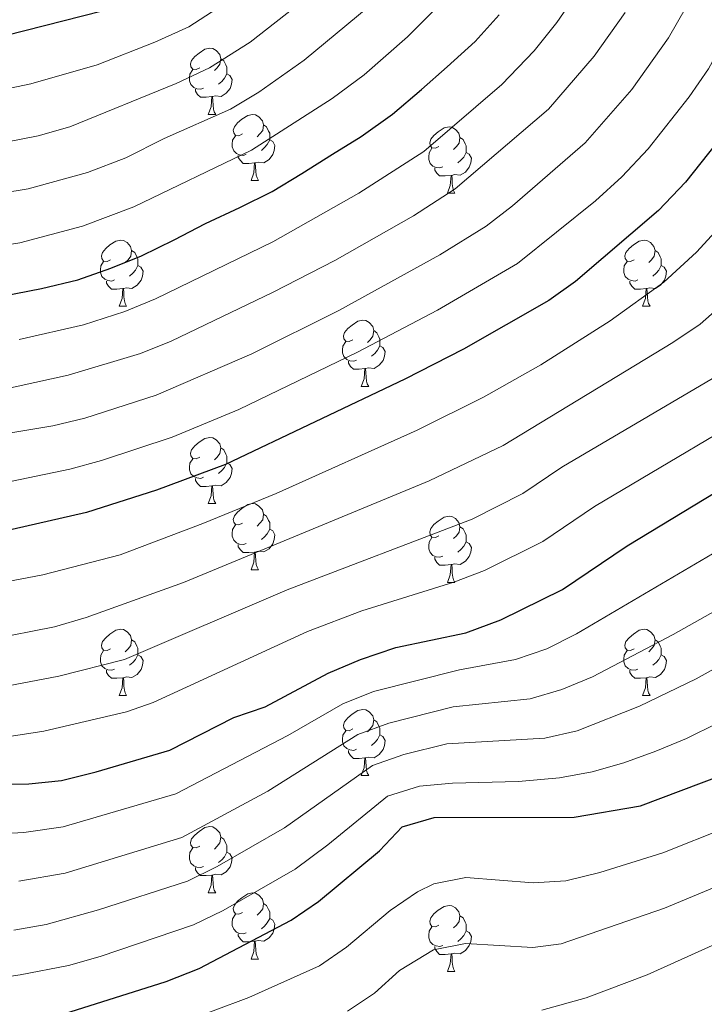
# Model space of a CAD drawing. Extents: x 588996 to 593491, y 775095 to 778125.
# Drawn here: x 590781 to 590885, y 776691 to 776841 of the extents above; entities that cross this region are included whole.
import ezdxf

# ---------------------------------------------------------------- set-up
doc = ezdxf.new("R2010")
doc.units = 0
doc.header["$MEASUREMENT"] = 0
for name, color, linetype in [('Nivel 36', 7, 'Continuous'), ('Nivel 4', 7, 'Continuous'), ('Nivel 5', 7, 'Continuous'), ('Nivel 61', 7, 'Continuous'), ('Nivel 63', 7, 'Continuous')]:
    doc.layers.add(name, color=color, linetype=linetype)

msp = doc.modelspace()

# ---------------------------------------------------------------- linework, layer by layer
at = {"layer": 'Nivel 36', "color": 92, "linetype": 'Continuous', "lineweight": 0, "flags": 128}
for points in [[(590808.271, 776833.258), (590807.741, 776832.993), (590807.211, 776833.048), (590806.946, 776833.418), (590806.891, 776833.843), (590807.051, 776834.363), (590807.531, 776834.958), (590808.166, 776835.488), (590809.066, 776836.073), (590809.811, 776836.233), (590810.236, 776836.178), (590810.766, 776835.863), (590811.296, 776835.278), (590811.456, 776834.638), (590811.346, 776833.788), (590810.921, 776833.258), (590810.501, 776832.833)], [(590811.456, 776834.638), (590811.931, 776834.323), (590812.246, 776833.683), (590812.406, 776833.363), (590812.406, 776832.783), (590812.406, 776832.358), (590812.036, 776831.668), (590811.616, 776831.188), (590811.136, 776830.768)], [(590808.856, 776830.178), (590808.431, 776830.018), (590807.846, 776830.078), (590807.371, 776830.288), (590806.946, 776830.713), (590806.731, 776831.298), (590806.731, 776831.718), (590806.786, 776832.303), (590807.211, 776832.993)], [(590812.406, 776832.358), (590812.861, 776832.108), (590813.206, 776831.493), (590813.096, 776830.768), (590812.886, 776830.128), (590812.301, 776829.388), (590811.506, 776828.908), (590810.656, 776829.013), (590810.226, 776828.883)], [(590810.116, 776828.883), (590809.226, 776828.798), (590808.381, 776828.798), (590807.956, 776829.228), (590807.636, 776829.703), (590807.636, 776830.018)], [(590809.571, 776826.198), (590810.006, 776827.358), (590810.116, 776828.883), (590810.226, 776828.883), (590810.261, 776828.298), (590810.296, 776827.613), (590810.366, 776826.998), (590810.481, 776826.598), (590810.696, 776826.198)], [(590809.571, 776826.198), (590810.696, 776826.198)], [(590814.746, 776823.223), (590814.216, 776822.958), (590813.686, 776823.013), (590813.421, 776823.383), (590813.366, 776823.808), (590813.526, 776824.328), (590814.006, 776824.923), (590814.641, 776825.453), (590815.541, 776826.038), (590816.286, 776826.198), (590816.711, 776826.143), (590817.241, 776825.828), (590817.771, 776825.243), (590817.931, 776824.603), (590817.821, 776823.753), (590817.396, 776823.223), (590816.976, 776822.798)], [(590817.931, 776824.603), (590818.406, 776824.288), (590818.721, 776823.648), (590818.881, 776823.328), (590818.881, 776822.748), (590818.881, 776822.323), (590818.511, 776821.633), (590818.091, 776821.153), (590817.611, 776820.733)], [(590844.518, 776821.318), (590843.988, 776821.053), (590843.458, 776821.108), (590843.193, 776821.478), (590843.138, 776821.903), (590843.298, 776822.423), (590843.778, 776823.018), (590844.413, 776823.548), (590845.313, 776824.133), (590846.058, 776824.293), (590846.483, 776824.238), (590847.013, 776823.923), (590847.543, 776823.338), (590847.703, 776822.698), (590847.593, 776821.848), (590847.168, 776821.318), (590846.748, 776820.893)], [(590815.331, 776820.143), (590814.906, 776819.983), (590814.321, 776820.043), (590813.846, 776820.253), (590813.421, 776820.678), (590813.206, 776821.263), (590813.206, 776821.683), (590813.261, 776822.268), (590813.686, 776822.958)], [(590818.881, 776822.323), (590819.336, 776822.073), (590819.681, 776821.458), (590819.571, 776820.733), (590819.361, 776820.093), (590818.776, 776819.353), (590817.981, 776818.873), (590817.131, 776818.978), (590816.701, 776818.848)], [(590847.703, 776822.698), (590848.178, 776822.383), (590848.493, 776821.743), (590848.653, 776821.423), (590848.653, 776820.843), (590848.653, 776820.418), (590848.283, 776819.728), (590847.863, 776819.248), (590847.383, 776818.828)], [(590845.103, 776818.238), (590844.678, 776818.078), (590844.093, 776818.138), (590843.618, 776818.348), (590843.193, 776818.773), (590842.978, 776819.358), (590842.978, 776819.778), (590843.033, 776820.363), (590843.458, 776821.053)], [(590848.653, 776820.418), (590849.108, 776820.168), (590849.453, 776819.553), (590849.343, 776818.828), (590849.133, 776818.188), (590848.548, 776817.448), (590847.753, 776816.968), (590846.903, 776817.073), (590846.473, 776816.943)], [(590816.591, 776818.848), (590815.701, 776818.763), (590814.856, 776818.763), (590814.431, 776819.193), (590814.111, 776819.668), (590814.111, 776819.983)], [(590816.046, 776816.163), (590816.481, 776817.323), (590816.591, 776818.848), (590816.701, 776818.848), (590816.736, 776818.263), (590816.771, 776817.578), (590816.841, 776816.963), (590816.956, 776816.563), (590817.171, 776816.163)], [(590846.363, 776816.943), (590845.473, 776816.858), (590844.628, 776816.858), (590844.203, 776817.288), (590843.883, 776817.763), (590843.883, 776818.078)], [(590816.046, 776816.163), (590817.171, 776816.163)], [(590845.818, 776814.258), (590846.253, 776815.418), (590846.363, 776816.943), (590846.473, 776816.943), (590846.508, 776816.358), (590846.543, 776815.673), (590846.613, 776815.058), (590846.728, 776814.658), (590846.943, 776814.258)], [(590845.818, 776814.258), (590846.943, 776814.258)], [(590794.768, 776804.175), (590794.238, 776803.91), (590793.708, 776803.965), (590793.443, 776804.335), (590793.388, 776804.76), (590793.548, 776805.28), (590794.028, 776805.875), (590794.663, 776806.405), (590795.563, 776806.99), (590796.308, 776807.15), (590796.733, 776807.095), (590797.263, 776806.78), (590797.793, 776806.195), (590797.953, 776805.555), (590797.843, 776804.705), (590797.418, 776804.175), (590796.998, 776803.75)], [(590874.095, 776804.175), (590873.565, 776803.91), (590873.035, 776803.965), (590872.77, 776804.335), (590872.715, 776804.76), (590872.875, 776805.28), (590873.355, 776805.875), (590873.99, 776806.405), (590874.89, 776806.99), (590875.635, 776807.15), (590876.06, 776807.095), (590876.59, 776806.78), (590877.12, 776806.195), (590877.28, 776805.555), (590877.17, 776804.705), (590876.745, 776804.175), (590876.325, 776803.75)], [(590797.953, 776805.555), (590798.428, 776805.24), (590798.743, 776804.6), (590798.903, 776804.28), (590798.903, 776803.7), (590798.903, 776803.275), (590798.533, 776802.585), (590798.113, 776802.105), (590797.633, 776801.685)], [(590877.28, 776805.555), (590877.755, 776805.24), (590878.07, 776804.6), (590878.23, 776804.28), (590878.23, 776803.7), (590878.23, 776803.275), (590877.86, 776802.585), (590877.44, 776802.105), (590876.96, 776801.685)], [(590795.353, 776801.095), (590794.928, 776800.935), (590794.343, 776800.995), (590793.868, 776801.205), (590793.443, 776801.63), (590793.228, 776802.215), (590793.228, 776802.635), (590793.283, 776803.22), (590793.708, 776803.91)], [(590798.903, 776803.275), (590799.358, 776803.025), (590799.703, 776802.41), (590799.593, 776801.685), (590799.383, 776801.045), (590798.798, 776800.305), (590798.003, 776799.825), (590797.153, 776799.93), (590796.723, 776799.8)], [(590874.68, 776801.095), (590874.255, 776800.935), (590873.67, 776800.995), (590873.195, 776801.205), (590872.77, 776801.63), (590872.555, 776802.215), (590872.555, 776802.635), (590872.61, 776803.22), (590873.035, 776803.91)], [(590878.23, 776803.275), (590878.685, 776803.025), (590879.03, 776802.41), (590878.92, 776801.685), (590878.71, 776801.045), (590878.125, 776800.305), (590877.33, 776799.825), (590876.48, 776799.93), (590876.05, 776799.8)], [(590796.613, 776799.8), (590795.723, 776799.715), (590794.878, 776799.715), (590794.453, 776800.145), (590794.133, 776800.62), (590794.133, 776800.935)], [(590875.94, 776799.8), (590875.05, 776799.715), (590874.205, 776799.715), (590873.78, 776800.145), (590873.46, 776800.62), (590873.46, 776800.935)], [(590796.068, 776797.115), (590796.503, 776798.275), (590796.613, 776799.8), (590796.723, 776799.8), (590796.758, 776799.215), (590796.793, 776798.53), (590796.863, 776797.915), (590796.978, 776797.515), (590797.193, 776797.115)], [(590875.395, 776797.115), (590875.83, 776798.275), (590875.94, 776799.8), (590876.05, 776799.8), (590876.085, 776799.215), (590876.12, 776798.53), (590876.19, 776797.915), (590876.305, 776797.515), (590876.52, 776797.115)], [(590796.068, 776797.115), (590797.193, 776797.115)], [(590875.395, 776797.115), (590876.52, 776797.115)], [(590831.459, 776792.035), (590830.929, 776791.77), (590830.399, 776791.825), (590830.134, 776792.195), (590830.079, 776792.62), (590830.239, 776793.14), (590830.719, 776793.735), (590831.354, 776794.265), (590832.254, 776794.85), (590832.999, 776795.01), (590833.424, 776794.955), (590833.954, 776794.64), (590834.484, 776794.055), (590834.644, 776793.415), (590834.534, 776792.565), (590834.109, 776792.035), (590833.689, 776791.61)], [(590834.644, 776793.415), (590835.119, 776793.1), (590835.434, 776792.46), (590835.594, 776792.14), (590835.594, 776791.56), (590835.594, 776791.135), (590835.224, 776790.445), (590834.804, 776789.965), (590834.324, 776789.545)], [(590832.044, 776788.955), (590831.619, 776788.795), (590831.034, 776788.855), (590830.559, 776789.065), (590830.134, 776789.49), (590829.919, 776790.075), (590829.919, 776790.495), (590829.974, 776791.08), (590830.399, 776791.77)], [(590835.594, 776791.135), (590836.049, 776790.885), (590836.394, 776790.27), (590836.284, 776789.545), (590836.074, 776788.905), (590835.489, 776788.165), (590834.694, 776787.685), (590833.844, 776787.79), (590833.414, 776787.66)], [(590833.304, 776787.66), (590832.414, 776787.575), (590831.569, 776787.575), (590831.144, 776788.005), (590830.824, 776788.48), (590830.824, 776788.795)], [(590832.759, 776784.975), (590833.194, 776786.135), (590833.304, 776787.66), (590833.414, 776787.66), (590833.449, 776787.075), (590833.484, 776786.39), (590833.554, 776785.775), (590833.669, 776785.375), (590833.884, 776784.975)], [(590832.759, 776784.975), (590833.884, 776784.975)], [(590808.271, 776774.266), (590807.741, 776774.001), (590807.211, 776774.056), (590806.946, 776774.426), (590806.891, 776774.851), (590807.051, 776775.371), (590807.531, 776775.966), (590808.166, 776776.496), (590809.066, 776777.081), (590809.811, 776777.241), (590810.236, 776777.186), (590810.766, 776776.871), (590811.296, 776776.286), (590811.456, 776775.646), (590811.346, 776774.796), (590810.921, 776774.266), (590810.501, 776773.841)], [(590811.456, 776775.646), (590811.931, 776775.331), (590812.246, 776774.691), (590812.406, 776774.371), (590812.406, 776773.791), (590812.406, 776773.366), (590812.036, 776772.676), (590811.616, 776772.196), (590811.136, 776771.776)], [(590808.856, 776771.186), (590808.431, 776771.026), (590807.846, 776771.086), (590807.371, 776771.296), (590806.946, 776771.721), (590806.731, 776772.306), (590806.731, 776772.726), (590806.786, 776773.311), (590807.211, 776774.001)], [(590812.406, 776773.366), (590812.861, 776773.116), (590813.206, 776772.501), (590813.096, 776771.776), (590812.886, 776771.136), (590812.301, 776770.396), (590811.506, 776769.916), (590810.656, 776770.021), (590810.226, 776769.891)], [(590810.116, 776769.891), (590809.226, 776769.806), (590808.381, 776769.806), (590807.956, 776770.236), (590807.636, 776770.711), (590807.636, 776771.026)], [(590809.571, 776767.206), (590810.006, 776768.366), (590810.116, 776769.891), (590810.226, 776769.891), (590810.261, 776769.306), (590810.296, 776768.621), (590810.366, 776768.006), (590810.481, 776767.606), (590810.696, 776767.206)], [(590809.571, 776767.206), (590810.696, 776767.206)], [(590814.746, 776764.231), (590814.216, 776763.966), (590813.686, 776764.021), (590813.421, 776764.391), (590813.366, 776764.816), (590813.526, 776765.336), (590814.006, 776765.931), (590814.641, 776766.461), (590815.541, 776767.046), (590816.286, 776767.206), (590816.711, 776767.151), (590817.241, 776766.836), (590817.771, 776766.251), (590817.931, 776765.611), (590817.821, 776764.761), (590817.396, 776764.231), (590816.976, 776763.806)], [(590817.931, 776765.611), (590818.406, 776765.296), (590818.721, 776764.656), (590818.881, 776764.336), (590818.881, 776763.756), (590818.881, 776763.331), (590818.511, 776762.641), (590818.091, 776762.161), (590817.611, 776761.741)], [(590844.518, 776762.326), (590843.988, 776762.061), (590843.458, 776762.116), (590843.193, 776762.486), (590843.138, 776762.911), (590843.298, 776763.431), (590843.778, 776764.026), (590844.413, 776764.556), (590845.313, 776765.141), (590846.058, 776765.301), (590846.483, 776765.246), (590847.013, 776764.931), (590847.543, 776764.346), (590847.703, 776763.706), (590847.593, 776762.856), (590847.168, 776762.326), (590846.748, 776761.901)], [(590815.331, 776761.151), (590814.906, 776760.991), (590814.321, 776761.051), (590813.846, 776761.261), (590813.421, 776761.686), (590813.206, 776762.271), (590813.206, 776762.691), (590813.261, 776763.276), (590813.686, 776763.966)], [(590847.703, 776763.706), (590848.178, 776763.391), (590848.493, 776762.751), (590848.653, 776762.431), (590848.653, 776761.851), (590848.653, 776761.426), (590848.283, 776760.736), (590847.863, 776760.256), (590847.383, 776759.836)], [(590818.881, 776763.331), (590819.336, 776763.081), (590819.681, 776762.466), (590819.571, 776761.741), (590819.361, 776761.101), (590818.776, 776760.361), (590817.981, 776759.881), (590817.131, 776759.986), (590816.701, 776759.856)], [(590816.591, 776759.856), (590815.701, 776759.771), (590814.856, 776759.771), (590814.431, 776760.201), (590814.111, 776760.676), (590814.111, 776760.991)], [(590845.103, 776759.246), (590844.678, 776759.086), (590844.093, 776759.146), (590843.618, 776759.356), (590843.193, 776759.781), (590842.978, 776760.366), (590842.978, 776760.786), (590843.033, 776761.371), (590843.458, 776762.061)], [(590848.653, 776761.426), (590849.108, 776761.176), (590849.453, 776760.561), (590849.343, 776759.836), (590849.133, 776759.196), (590848.548, 776758.456), (590847.753, 776757.976), (590846.903, 776758.081), (590846.473, 776757.951)], [(590816.046, 776757.171), (590816.481, 776758.331), (590816.591, 776759.856), (590816.701, 776759.856), (590816.736, 776759.271), (590816.771, 776758.586), (590816.841, 776757.971), (590816.956, 776757.571), (590817.171, 776757.171)], [(590846.363, 776757.951), (590845.473, 776757.866), (590844.628, 776757.866), (590844.203, 776758.296), (590843.883, 776758.771), (590843.883, 776759.086)], [(590845.818, 776755.266), (590846.253, 776756.426), (590846.363, 776757.951), (590846.473, 776757.951), (590846.508, 776757.366), (590846.543, 776756.681), (590846.613, 776756.066), (590846.728, 776755.666), (590846.943, 776755.266)], [(590816.046, 776757.171), (590817.171, 776757.171)], [(590845.818, 776755.266), (590846.943, 776755.266)], [(590794.768, 776745.183), (590794.238, 776744.918), (590793.708, 776744.973), (590793.443, 776745.343), (590793.388, 776745.768), (590793.548, 776746.288), (590794.028, 776746.883), (590794.663, 776747.413), (590795.563, 776747.998), (590796.308, 776748.158), (590796.733, 776748.103), (590797.263, 776747.788), (590797.793, 776747.203), (590797.953, 776746.563), (590797.843, 776745.713), (590797.418, 776745.183), (590796.998, 776744.758)], [(590874.095, 776745.183), (590873.565, 776744.918), (590873.035, 776744.973), (590872.77, 776745.343), (590872.715, 776745.768), (590872.875, 776746.288), (590873.355, 776746.883), (590873.99, 776747.413), (590874.89, 776747.998), (590875.635, 776748.158), (590876.06, 776748.103), (590876.59, 776747.788), (590877.12, 776747.203), (590877.28, 776746.563), (590877.17, 776745.713), (590876.745, 776745.183), (590876.325, 776744.758)], [(590797.953, 776746.563), (590798.428, 776746.248), (590798.743, 776745.608), (590798.903, 776745.288), (590798.903, 776744.708), (590798.903, 776744.283), (590798.533, 776743.593), (590798.113, 776743.113), (590797.633, 776742.693)], [(590877.28, 776746.563), (590877.755, 776746.248), (590878.07, 776745.608), (590878.23, 776745.288), (590878.23, 776744.708), (590878.23, 776744.283), (590877.86, 776743.593), (590877.44, 776743.113), (590876.96, 776742.693)], [(590795.353, 776742.103), (590794.928, 776741.943), (590794.343, 776742.003), (590793.868, 776742.213), (590793.443, 776742.638), (590793.228, 776743.223), (590793.228, 776743.643), (590793.283, 776744.228), (590793.708, 776744.918)], [(590798.903, 776744.283), (590799.358, 776744.033), (590799.703, 776743.418), (590799.593, 776742.693), (590799.383, 776742.053), (590798.798, 776741.313), (590798.003, 776740.833), (590797.153, 776740.938), (590796.723, 776740.808)], [(590874.68, 776742.103), (590874.255, 776741.943), (590873.67, 776742.003), (590873.195, 776742.213), (590872.77, 776742.638), (590872.555, 776743.223), (590872.555, 776743.643), (590872.61, 776744.228), (590873.035, 776744.918)], [(590878.23, 776744.283), (590878.685, 776744.033), (590879.03, 776743.418), (590878.92, 776742.693), (590878.71, 776742.053), (590878.125, 776741.313), (590877.33, 776740.833), (590876.48, 776740.938), (590876.05, 776740.808)], [(590796.613, 776740.808), (590795.723, 776740.723), (590794.878, 776740.723), (590794.453, 776741.153), (590794.133, 776741.628), (590794.133, 776741.943)], [(590875.94, 776740.808), (590875.05, 776740.723), (590874.205, 776740.723), (590873.78, 776741.153), (590873.46, 776741.628), (590873.46, 776741.943)], [(590796.068, 776738.123), (590796.503, 776739.283), (590796.613, 776740.808), (590796.723, 776740.808), (590796.758, 776740.223), (590796.793, 776739.538), (590796.863, 776738.923), (590796.978, 776738.523), (590797.193, 776738.123)], [(590875.395, 776738.123), (590875.83, 776739.283), (590875.94, 776740.808), (590876.05, 776740.808), (590876.085, 776740.223), (590876.12, 776739.538), (590876.19, 776738.923), (590876.305, 776738.523), (590876.52, 776738.123)], [(590796.068, 776738.123), (590797.193, 776738.123)], [(590875.395, 776738.123), (590876.52, 776738.123)], [(590831.459, 776733.043), (590830.929, 776732.778), (590830.399, 776732.833), (590830.134, 776733.203), (590830.079, 776733.628), (590830.239, 776734.148), (590830.719, 776734.743), (590831.354, 776735.273), (590832.254, 776735.858), (590832.999, 776736.018), (590833.424, 776735.963), (590833.954, 776735.648), (590834.484, 776735.063), (590834.644, 776734.423), (590834.534, 776733.573), (590834.109, 776733.043), (590833.689, 776732.618)], [(590834.644, 776734.423), (590835.119, 776734.108), (590835.434, 776733.468), (590835.594, 776733.148), (590835.594, 776732.568), (590835.594, 776732.143), (590835.224, 776731.453), (590834.804, 776730.973), (590834.324, 776730.553)], [(590832.044, 776729.963), (590831.619, 776729.803), (590831.034, 776729.863), (590830.559, 776730.073), (590830.134, 776730.498), (590829.919, 776731.083), (590829.919, 776731.503), (590829.974, 776732.088), (590830.399, 776732.778)], [(590835.594, 776732.143), (590836.049, 776731.893), (590836.394, 776731.278), (590836.284, 776730.553), (590836.074, 776729.913), (590835.489, 776729.173), (590834.694, 776728.693), (590833.844, 776728.798), (590833.414, 776728.668)], [(590833.304, 776728.668), (590832.414, 776728.583), (590831.569, 776728.583), (590831.144, 776729.013), (590830.824, 776729.488), (590830.824, 776729.803)], [(590832.759, 776725.983), (590833.194, 776727.143), (590833.304, 776728.668), (590833.414, 776728.668), (590833.449, 776728.083), (590833.484, 776727.398), (590833.554, 776726.783), (590833.669, 776726.383), (590833.884, 776725.983)], [(590832.759, 776725.983), (590833.884, 776725.983)], [(590808.271, 776715.274), (590807.741, 776715.009), (590807.211, 776715.064), (590806.946, 776715.434), (590806.891, 776715.859), (590807.051, 776716.379), (590807.531, 776716.974), (590808.166, 776717.504), (590809.066, 776718.089), (590809.811, 776718.249), (590810.236, 776718.194), (590810.766, 776717.879), (590811.296, 776717.294), (590811.456, 776716.654), (590811.346, 776715.804), (590810.921, 776715.274), (590810.501, 776714.849)], [(590811.456, 776716.654), (590811.931, 776716.339), (590812.246, 776715.699), (590812.406, 776715.379), (590812.406, 776714.799), (590812.406, 776714.374), (590812.036, 776713.684), (590811.616, 776713.204), (590811.136, 776712.784)], [(590808.856, 776712.194), (590808.431, 776712.034), (590807.846, 776712.094), (590807.371, 776712.304), (590806.946, 776712.729), (590806.731, 776713.314), (590806.731, 776713.734), (590806.786, 776714.319), (590807.211, 776715.009)], [(590812.406, 776714.374), (590812.861, 776714.124), (590813.206, 776713.509), (590813.096, 776712.784), (590812.886, 776712.144), (590812.301, 776711.404), (590811.506, 776710.924), (590810.656, 776711.029), (590810.226, 776710.899)], [(590810.116, 776710.899), (590809.226, 776710.814), (590808.381, 776710.814), (590807.956, 776711.244), (590807.636, 776711.719), (590807.636, 776712.034)], [(590809.571, 776708.214), (590810.006, 776709.374), (590810.116, 776710.899), (590810.226, 776710.899), (590810.261, 776710.314), (590810.296, 776709.629), (590810.366, 776709.014), (590810.481, 776708.614), (590810.696, 776708.214)], [(590809.571, 776708.214), (590810.696, 776708.214)], [(590814.746, 776705.239), (590814.216, 776704.974), (590813.686, 776705.029), (590813.421, 776705.399), (590813.366, 776705.824), (590813.526, 776706.344), (590814.006, 776706.939), (590814.641, 776707.469), (590815.541, 776708.054), (590816.286, 776708.214), (590816.711, 776708.159), (590817.241, 776707.844), (590817.771, 776707.259), (590817.931, 776706.619), (590817.821, 776705.769), (590817.396, 776705.239), (590816.976, 776704.814)], [(590817.931, 776706.619), (590818.406, 776706.304), (590818.721, 776705.664), (590818.881, 776705.344), (590818.881, 776704.764), (590818.881, 776704.339), (590818.511, 776703.649), (590818.091, 776703.169), (590817.611, 776702.749)], [(590844.518, 776703.334), (590843.988, 776703.069), (590843.458, 776703.124), (590843.193, 776703.494), (590843.138, 776703.919), (590843.298, 776704.439), (590843.778, 776705.034), (590844.413, 776705.564), (590845.313, 776706.149), (590846.058, 776706.309), (590846.483, 776706.254), (590847.013, 776705.939), (590847.543, 776705.354), (590847.703, 776704.714), (590847.593, 776703.864), (590847.168, 776703.334), (590846.748, 776702.909)], [(590815.331, 776702.159), (590814.906, 776701.999), (590814.321, 776702.059), (590813.846, 776702.269), (590813.421, 776702.694), (590813.206, 776703.279), (590813.206, 776703.699), (590813.261, 776704.284), (590813.686, 776704.974)], [(590818.881, 776704.339), (590819.336, 776704.089), (590819.681, 776703.474), (590819.571, 776702.749), (590819.361, 776702.109), (590818.776, 776701.369), (590817.981, 776700.889), (590817.131, 776700.994), (590816.701, 776700.864)], [(590847.703, 776704.714), (590848.178, 776704.399), (590848.493, 776703.759), (590848.653, 776703.439), (590848.653, 776702.859), (590848.653, 776702.434), (590848.283, 776701.744), (590847.863, 776701.264), (590847.383, 776700.844)], [(590845.103, 776700.254), (590844.678, 776700.094), (590844.093, 776700.154), (590843.618, 776700.364), (590843.193, 776700.789), (590842.978, 776701.374), (590842.978, 776701.794), (590843.033, 776702.379), (590843.458, 776703.069)], [(590816.591, 776700.864), (590815.701, 776700.779), (590814.856, 776700.779), (590814.431, 776701.209), (590814.111, 776701.684), (590814.111, 776701.999)], [(590848.653, 776702.434), (590849.108, 776702.184), (590849.453, 776701.569), (590849.343, 776700.844), (590849.133, 776700.204), (590848.548, 776699.464), (590847.753, 776698.984), (590846.903, 776699.089), (590846.473, 776698.959)], [(590816.046, 776698.179), (590816.481, 776699.339), (590816.591, 776700.864), (590816.701, 776700.864), (590816.736, 776700.279), (590816.771, 776699.594), (590816.841, 776698.979), (590816.956, 776698.579), (590817.171, 776698.179)], [(590846.363, 776698.959), (590845.473, 776698.874), (590844.628, 776698.874), (590844.203, 776699.304), (590843.883, 776699.779), (590843.883, 776700.094)], [(590816.046, 776698.179), (590817.171, 776698.179)], [(590845.818, 776696.274), (590846.253, 776697.434), (590846.363, 776698.959), (590846.473, 776698.959), (590846.508, 776698.374), (590846.543, 776697.689), (590846.613, 776697.074), (590846.728, 776696.674), (590846.943, 776696.274)], [(590845.818, 776696.274), (590846.943, 776696.274)]]:
    msp.add_lwpolyline(points, dxfattribs=at)
at = {"layer": 'Nivel 4', "color": 25, "linetype": 'Continuous', "lineweight": 30, "flags": 128}
for points, elevation in [([(590900.29, 776843.198), (590896.847, 776838.725), (590892.097, 776829.463), (590888.851, 776824.701), (590881.892, 776815.92), (590877.807, 776811.622), (590865.245, 776800.867), (590861.174, 776797.965), (590848.27, 776790.599), (590839.372, 776786.041), (590812.155, 776773.117), (590801.733, 776769.263), (590791.123, 776765.875), (590769.204, 776760.848)], 825), ([(590767.037, 776835.171), (590793.475, 776841.871)], 775), ([(590771.92, 776724.52), (590782.354, 776724.74), (590787.33, 776725.224), (590792.596, 776726.572), (590803.766, 776729.841), (590813.439, 776734.81), (590818.177, 776736.415), (590827.744, 776741.513), (590832.655, 776743.588), (590837.992, 776745.416), (590848.615, 776747.595), (590853.919, 776749.569), (590863.261, 776754.174), (590873.075, 776760.811), (590886.642, 776769.035), (590897.939, 776775.238), (590906.646, 776780.019), (590910.175, 776783.571), (590919.424, 776796.484), (590926.13, 776805.237), (590929.658, 776809.069), (590941.612, 776820.211), (590951.473, 776833.456), (590956.891, 776842.667)], 850), ([(590778.331, 776798.644), (590784.29, 776799.781), (590789.783, 776801.103), (590794.808, 776802.89), (590799.46, 776804.768), (590804.39, 776807.206), (590809.134, 776809.644), (590814.344, 776812.083), (590819.273, 776814.522), (590823.737, 776817.238), (590828.386, 776820.141), (590832.756, 776822.857), (590837.496, 776826.227), (590841.863, 776829.968), (590845.765, 776833.427), (590850.038, 776837.261), (590853.659, 776841.279)], 800), ([(590778.575, 776687.793), (590788.65, 776690.18), (590803.169, 776694.793), (590808.194, 776696.765), (590822.145, 776704.078), (590826.285, 776706.881), (590835.527, 776714.556), (590838.963, 776718.201), (590843.819, 776719.605), (590865.045, 776719.683), (590875.06, 776721.383), (590890.47, 776727.227), (590898.692, 776731.397), (590904.872, 776734.532), (590914.358, 776739.78), (590918.537, 776742.523), (590922.93, 776745.97), (590931.533, 776753.609), (590938.236, 776761.065), (590946.398, 776771.561), (590969.727, 776797.261)], 875)]:
    msp.add_lwpolyline(points, dxfattribs=dict(at, elevation=elevation))
at = {"layer": 'Nivel 5', "color": 25, "linetype": 'Continuous', "lineweight": 0, "flags": 128}
for points, elevation in [([(590780.842, 776709.961), (590787.858, 776711.206), (590805.537, 776716.61), (590818.577, 776723.638), (590832.231, 776732.188), (590836.915, 776733.933), (590846.696, 776736.399), (590858.369, 776737.614), (590863.178, 776739.013), (590867.792, 776740.963), (590880.033, 776747.377), (590898.242, 776757.617), (590911.382, 776765.008), (590915.286, 776768.156), (590921.399, 776774.568), (590934.237, 776791.766), (590943.526, 776800.751), (590946.657, 776804.653), (590952.693, 776814.224), (590961.208, 776823.116), (590970.131, 776835.576), (590978.252, 776849.542), (590981.276, 776856.526), (590989.539, 776881.641)], 860), ([(590777.094, 776739.183), (590786.913, 776741.039), (590796.849, 776743.572), (590821.508, 776754.154), (590849.549, 776764.856), (590857.264, 776768.744), (590863.153, 776772.726), (590889.43, 776788.18), (590895.11, 776792.66), (590897.592, 776795.384), (590898.494, 776796.372), (590901.519, 776800.346), (590912.516, 776814.927), (590916.535, 776820.933), (590919.867, 776824.644), (590927.349, 776831.355), (590930.767, 776834.992), (590949.954, 776861.516)], 840), ([(590765.422, 776752.768), (590784.475, 776756.409), (590796.207, 776759.452), (590808.742, 776764.166), (590819.872, 776768.758), (590841.22, 776778.351), (590851.268, 776783.314), (590859.959, 776788.244), (590870.486, 776794.898), (590878.594, 776800.767), (590883.574, 776805.301), (590886.923, 776809.021), (590894.965, 776819.057), (590897.133, 776822.118), (590898.903, 776824.617), (590903.412, 776832.798), (590920.735, 776850.823)], 830), ([(590870.015, 776851.229), (590862.409, 776840.129), (590858.978, 776835.809), (590854.066, 776830.726), (590842.231, 776820.574), (590832.362, 776814.232), (590819.349, 776806.874), (590801.546, 776798.221), (590796.932, 776796.296), (590790.638, 776794.303), (590780.889, 776792.09)], 805), ([(590847.937, 776846.234), (590839.788, 776837.925), (590833.173, 776832.165), (590828.367, 776828.616), (590816.104, 776820.762), (590798.263, 776812.188), (590790.521, 776809.256), (590781.003, 776806.72), (590776.072, 776805.949)], 795), ([(590883.433, 776844.98), (590879.318, 776837.775), (590873.742, 776829.951), (590866.699, 776821.877), (590855.663, 776812.319), (590851.702, 776809.269), (590844.66, 776804.891), (590829.36, 776796.457), (590816.186, 776789.921), (590801.685, 776783.624), (590790.867, 776780.141), (590786.006, 776778.982), (590757.189, 776774.187)], 815), ([(590811.769, 776842.798), (590806.599, 776839.483), (590801.461, 776837.119), (590792.736, 776833.717), (590782.652, 776830.835), (590767.973, 776827.73)], 780), ([(590773.938, 776821.015), (590783.791, 776822.924), (590788.604, 776824.298), (590804.682, 776830.86), (590809.767, 776833.243), (590815.923, 776837.134), (590823.778, 776843.326)], 785), ([(590926.001, 776843.222), (590920.563, 776837.501), (590913.215, 776830.656), (590909.973, 776826.866), (590905.71, 776819.772), (590901.08, 776813.414), (590897.361, 776808.841), (590889.342, 776798.98), (590884.108, 776794.413), (590879.955, 776791.613), (590854.266, 776776.029), (590843.069, 776770.662), (590805.824, 776755.237), (590791.075, 776749.943), (590786.263, 776748.54), (590776.454, 776746.598)], 835), ([(590833.812, 776842.423), (590824.12, 776834.413), (590817.239, 776829.547), (590812.936, 776827.002), (590802.87, 776822.534), (590797.066, 776819.609), (590791.259, 776817.41), (590782.29, 776814.903), (590766.548, 776812.36)], 790), ([(590772.275, 776769.055), (590788.564, 776772.428), (590793.392, 776773.723), (590804.072, 776777.262), (590814.192, 776781.477), (590832.208, 776790.149), (590844.293, 776796.507), (590856.438, 776803.617), (590868.242, 776813.095), (590872.253, 776816.749), (590876.245, 776820.991), (590882.44, 776828.84), (590885.368, 776833.089), (590890.142, 776841.855)], 820), ([(590775.651, 776783.894), (590788.316, 776786.678), (590799.32, 776789.929), (590803.946, 776791.828), (590819.418, 776799.233), (590828.742, 776804.063), (590840.662, 776810.835), (590846.967, 776814.922), (590861.145, 776827.005), (590868.076, 776835.04), (590872.731, 776841.63)], 810), ([(590947.04, 776842.658), (590942.488, 776835.823), (590936.408, 776827.881), (590934.005, 776825.305), (590926.481, 776818.659), (590923.096, 776815.001), (590911.917, 776800.371), (590904.541, 776789.689), (590900.878, 776786.339), (590898.777, 776784.951), (590897.782, 776784.361), (590868.114, 776766.768), (590860.262, 776761.459), (590851.447, 776757.062), (590846.766, 776755.284), (590832.824, 776750.956), (590824.626, 776747.833), (590801.237, 776737.047), (590797.17, 776735.636), (590784.66, 776732.73), (590779.724, 776731.961)], 845), ([(590830.687, 776690.261), (590834.781, 776693.025), (590838.554, 776696.432), (590843.691, 776699.577), (590848.562, 776700.535), (590858.738, 776699.94), (590863.057, 776700.503), (590878.72, 776705.883), (590887.203, 776709.403), (590898.972, 776715.132), (590901.973, 776716.593), (590916.244, 776724.453), (590922.109, 776728.346), (590929.992, 776734.5), (590940.564, 776743.606), (590947.361, 776750.948), (590954.188, 776759.642), (590964.107, 776769.742), (590967.274, 776774.297), (590973.435, 776782.019), (590986.521, 776802.42), (590997.547, 776818.354)], 885), ([(590992.209, 776801.572), (590978.65, 776778.1), (590972.717, 776770.163), (590968.889, 776764.31), (590958.083, 776753.683), (590952.164, 776746.259), (590941.639, 776735.549), (590933.897, 776728.749), (590923.832, 776721.074), (590915.442, 776715.644), (590905.459, 776710.211), (590899.112, 776706.957), (590886.389, 776700.435), (590876.083, 776695.799), (590866.859, 776692.311), (590860.118, 776690.421)], 890), ([(590768.706, 776716.638), (590781.598, 776717.35), (590787.594, 776718.215), (590804.651, 776723.225), (590821.647, 776732.043), (590829.987, 776736.85), (590834.626, 776738.713), (590847.655, 776741.997), (590856.144, 776743.591), (590860.886, 776745.217), (590865.364, 776747.466), (590890.288, 776762.134)], 855), ([(590780.086, 776702.571), (590785.017, 776703.403), (590792.916, 776705.626), (590806.422, 776709.995), (590810.915, 776712.187), (590821.146, 776718.052), (590834.475, 776727.525), (590839.201, 776729.155), (590845.737, 776730.801), (590860.594, 776731.637), (590865.463, 776732.777), (590874.947, 776736.497), (590883.512, 776740.66), (590898.391, 776748.948)], 865), ([(590891.437, 776736.237), (590882.031, 776731.586), (590877.416, 776729.68), (590872.565, 776727.894), (590867.733, 776726.561), (590862.819, 776725.66), (590856.587, 776725.082), (590846.572, 776724.838), (590841.586, 776724.401), (590836.719, 776722.863), (590827.712, 776715.477), (590822.753, 776711.807), (590811.831, 776705.514), (590807.308, 776703.38), (590793.203, 776698.537), (590788.386, 776697.188), (590781.05, 776695.758), (590768.007, 776693.849)], 870), ([(590888.126, 776718.126), (590878.46, 776714.255), (590868.893, 776711.294), (590863.757, 776710.025), (590858.785, 776709.723), (590848.628, 776710.541), (590843.755, 776709.591), (590841.264, 776708.35), (590837.121, 776705.552), (590830.517, 776699.995), (590826.416, 776697.169), (590815.714, 776692.357), (590804.904, 776688.305)], 880)]:
    msp.add_lwpolyline(points, dxfattribs=dict(at, elevation=elevation))
at = {"layer": 'Nivel 61', "color": 19, "linetype": 'Continuous', "lineweight": 0}
msp.add_3dface([(589921.06, 775501.23), (589890.49, 777814.8), (593278.7, 777860.29), (593310.44, 775546.69)], dxfattribs=at)
at = {"layer": 'Nivel 63', "color": 7, "linetype": 'Continuous', "lineweight": 0}
msp.add_3dface([(589036.126, 775095.476), (593490.721, 775155.223), (593450.89, 778124.968), (588996.294, 778065.221)], dxfattribs=at)

doc.saveas('drawing.dxf')
